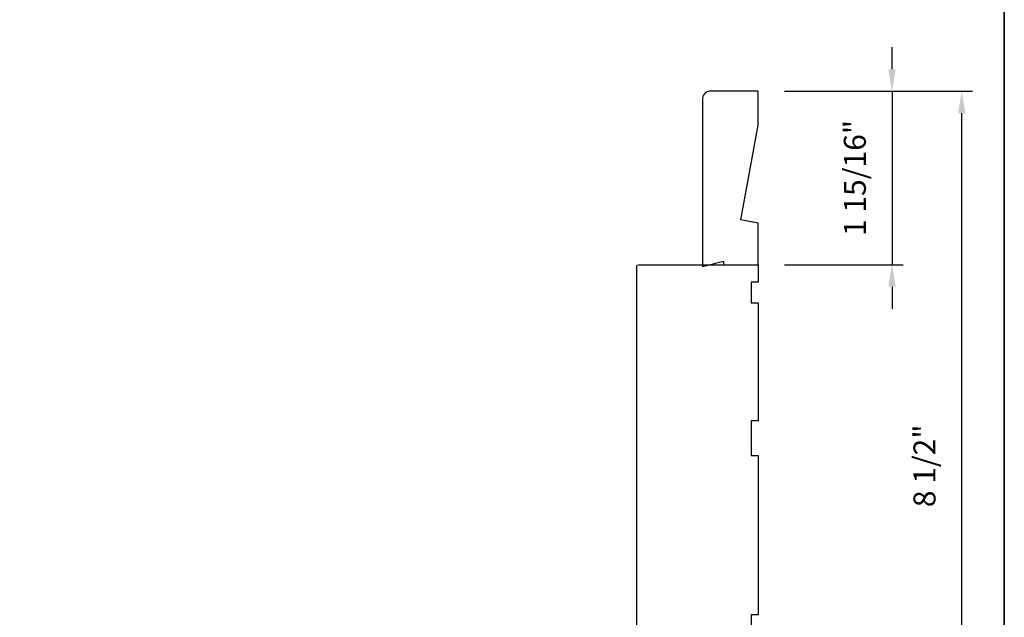
# Model space of a CAD drawing. Extents: x 3441 to 3642, y 217 to 426.
# Drawn here: x 3516 to 3527, y 371 to 378 of the extents above; entities that cross this region are included whole.
import ezdxf

# ---------------------------------------------------------------- set-up
doc = ezdxf.new("R2010")
doc.units = 0
doc.header["$LTSCALE"] = 250
doc.header["$MEASUREMENT"] = 0
doc.header["$PDMODE"] = 3
doc.header["$PDSIZE"] = -2
doc.layers.get('DEFPOINTS').update_dxf_attribs({"color": 2, "linetype": 'CONTINUOUS'})
for name, color, linetype, lineweight in [('2', 2, 'CONTINUOUS', 25), ('8', 7, 'CONTINUOUS', 35), ('Visible (ANSI)', 7, 'CONTINUOUS', 25), ('Wood', 7, 'CONTINUOUS', 25)]:
    doc.layers.add(name, color=color, linetype=linetype, lineweight=lineweight)
doc.styles.add('ROMANS', font='romans')
doc.dimstyles.new('LWDEC$0', dxfattribs={"dimscale": 0.125, "dimtxt": 2.5, "dimasz": 1, "dimexe": 1.25, "dimexo": 3, "dimgap": 2, "dimtad": 1, "dimtoh": 1, "dimdec": 4, "dimzin": 11, "dimdsep": 46, "dimlunit": 5, "dimtxsty": 'ROMANS', "dimcen": 0, "dimdle": 1.5, "dimazin": 0, "dimtfac": 1, "dimtdec": 4, "dimtix": 1, "dimtmove": 0, "dimatfit": 3, "dimfxl": 0, "dimfrac": 2, "dimtzin": 0, "dimarcsym": 0})

# ---------------------------------------------------------------- blocks, each defined once
blk = doc.blocks.new('*D906')
at = {"layer": '2', "color": 0, "linetype": 'ByBlock', "lineweight": -2}
for p, q in [((3525.925, 377.447), (3525.925, 377.697)), ((3524.704, 377.197), (3526.05, 377.197)), ((3525.925, 377.197), (3525.925, 375.228)), ((3524.704, 375.228), (3526.05, 375.228)), ((3525.925, 374.978), (3525.925, 374.728))]:
    blk.add_line(p, q, dxfattribs=at)
at = {"layer": '2', "color": 0}
for points in [[(3525.883, 377.447), (3525.967, 377.447), (3525.925, 377.197)], [(3525.883, 374.978), (3525.967, 374.978), (3525.925, 375.228)]]:
    blk.add_solid(points, dxfattribs=at)
at = {"layer": 'DEFPOINTS', "color": 0}
for p in [(3524.404, 377.197), (3524.404, 375.228), (3525.925, 375.228)]:
    blk.add_point(p, dxfattribs=at)
at = {"layer": '2', "color": 0, "insert": (3525.535, 376.213), "char_height": 0.25, "attachment_point": 5, "rotation": 90, "style": 'ROMANS'}
blk.add_mtext('1 15/16"', dxfattribs=at)
blk = doc.blocks.new('*D907')
at = {"layer": '2', "color": 0, "linetype": 'ByBlock', "lineweight": -2}
for p, q in [((3524.704, 377.197), (3526.841, 377.197)), ((3526.716, 376.947), (3526.716, 368.943)), ((3525.962, 368.693), (3526.841, 368.693))]:
    blk.add_line(p, q, dxfattribs=at)
at = {"layer": '2', "color": 0}
for points in [[(3526.675, 376.947), (3526.758, 376.947), (3526.716, 377.197)], [(3526.675, 368.943), (3526.758, 368.943), (3526.716, 368.693)]]:
    blk.add_solid(points, dxfattribs=at)
at = {"layer": 'DEFPOINTS', "color": 0}
for p in [(3524.404, 377.197), (3525.662, 368.693), (3526.716, 368.693)]:
    blk.add_point(p, dxfattribs=at)
at = {"layer": '2', "color": 0, "insert": (3526.326, 372.945), "char_height": 0.25, "attachment_point": 5, "rotation": 90, "style": 'ROMANS'}
blk.add_mtext('8 1/2"', dxfattribs=at)

msp = doc.modelspace()

# ---------------------------------------------------------------- linework, layer by layer
at = {"layer": '8', "linetype": 'Continuous'}
msp.add_lwpolyline([(3477.1273, 392.31275), (3527.20059, 392.31275), (3527.20059, 361.00994), (3477.1273, 361.00994)], close=True, dxfattribs=at)
at = {"layer": 'Visible (ANSI)'}
msp.add_lwpolyline([(3524.20675, 375.73636), (3524.4036, 376.81434), (3524.4036, 377.19684), (3523.85243, 377.19684, 0.41421356), (3523.77369, 377.1181), (3523.77369, 375.20865), (3524.00991, 375.26771), (3524.00991, 375.22834), (3524.4036, 375.22834), (3524.4036, 375.70165)], format="xyb", close=True, dxfattribs=at)
at = {"layer": 'Wood'}
msp.add_lwpolyline([(3523.02566, 370.66142), (3523.02566, 375.20865, -0.41421356), (3523.04534, 375.22834), (3524.40361, 375.22834), (3524.40361, 375.03149), (3524.32487, 375.03149), (3524.32487, 374.79527), (3524.40361, 374.79527), (3524.40361, 373.45669), (3524.32487, 373.45669), (3524.32487, 373.06299), (3524.40361, 373.06299), (3524.40361, 371.25197), (3524.32487, 371.25197), (3524.32487, 370.85827)], format="xyb", dxfattribs=at)

# ---------------------------------------------------------------- dimensions: what is measured, and where the dimension line sits
at = {"layer": '2'}
for base, p2, picture, middle in [((3525.925, 375.22834), (3524.4036, 375.22834), '*D906', (3525.53452, 376.21259)), ((3526.71646, 368.69303), (3525.66153, 368.69303), '*D907', (3526.32599, 372.94493))]:
    dim = msp.add_linear_dim(base=base, p1=(3524.4036, 377.19684), p2=p2, angle=270, dimstyle='LWDEC$0', override={"dimscale": 0.1, "dimasz": 2.5, "dimpost": '"', "dimarcsym": 1}, dxfattribs=at)
    dim.commit()
    dim.dimension.update_dxf_attribs({"geometry": picture, "text_midpoint": middle})

doc.saveas('drawing.dxf')
